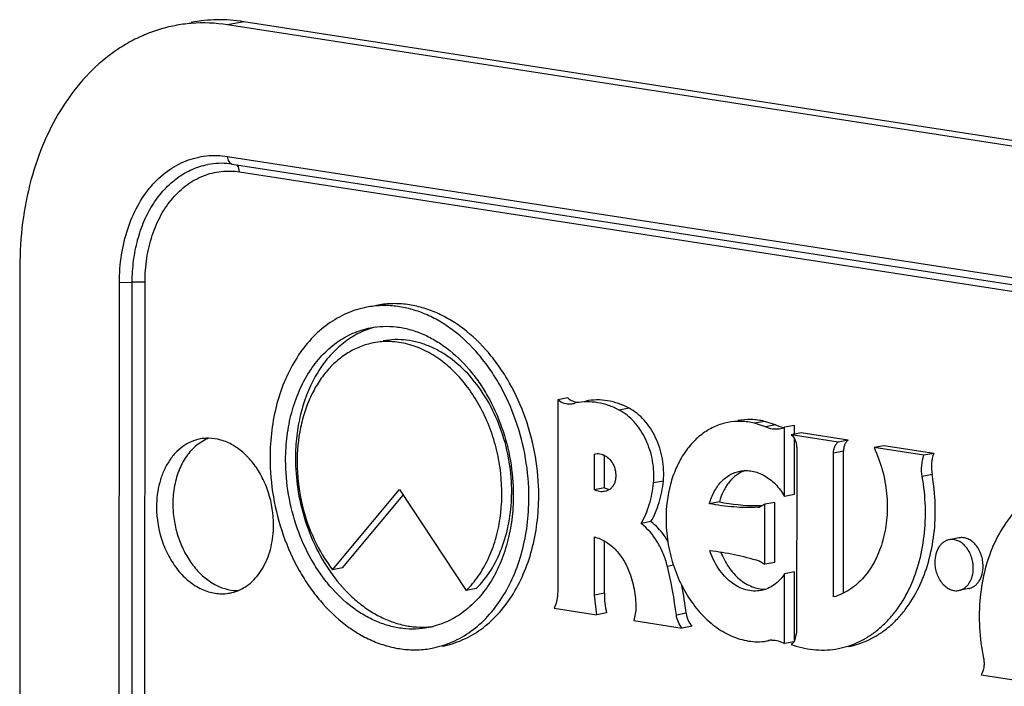
# Model space of a CAD drawing. Units: inches. Extents: x 0 to 17, y 0 to 11.
# Drawn here: x 6.3 to 6.5, y 8 to 8.1 of the extents above; entities that cross this region are included whole.
import ezdxf

# ---------------------------------------------------------------- set-up
doc = ezdxf.new("R2010")
doc.units = ezdxf.units.IN
doc.header["$LTSCALE"] = 0.935
doc.header["$MEASUREMENT"] = 0
doc.layers.get('0').update_dxf_attribs({"linetype": 'CONTINUOUS'})
doc.layers.add('02___PRT_ALL_AXES', color=7, linetype='CONTINUOUS')

msp = doc.modelspace()

# ---------------------------------------------------------------- linework, layer by layer
at = {"color": 9, "linetype": 'Continuous'}
for p, q in [((6.3601807363, 8.1146574661), (6.357931037899999, 8.1142240237)), ((6.357924966000001, 8.0960655777), (6.562919820199999, 8.064364554800001)), ((6.3594186353, 8.0946404913), (6.3591957217, 8.0948953788)), ((6.3595905859, 8.0939241553), (6.3594186353, 8.0946404913)), ((6.3595905859, 8.0939241553), (6.5645854401, 8.0622231324)), ((6.342989076499999, 8.0171089102), (6.343009662, 8.078671180299999)), ((6.343009662, 8.078671180299999), (6.3447746784, 8.0786876189)), ((6.344754093, 8.0171253489), (6.3447746784, 8.0786876189)), ((6.3465396949, 8.0787040576), (6.3447746784, 8.0786876189)), ((6.346519109400001, 8.0171417875), (6.3465396949, 8.0787040576)), ((6.413325313300001, 8.0613103105), (6.4119688285, 8.0610489608)), ((6.4335097772, 8.0589907636), (6.4321532924, 8.0587294139)), ((6.4428994665, 8.055378710800001), (6.4415429817, 8.0551173611)), ((6.455134858099999, 8.052140048), (6.4537783733, 8.051878698300001)), ((6.4194511411, 8.0396323309), (6.4186153104, 8.039471294)), ((6.4099127486, 8.035765831900001), (6.4085562637, 8.0355044822)), ((6.4212071975, 8.0330049609), (6.4198507126, 8.0327436112)), ((6.432638304, 8.0292463377), (6.432543829199999, 8.029228135599999))]:
    msp.add_line(p, q, dxfattribs=at)
at = {"color": 7, "linetype": 'Continuous'}
for p, q in [((6.565175590599999, 8.082956443099999), (6.3601807363, 8.1146574661)), ((6.5629258921, 8.0825230007), (6.357931037899999, 8.1142240237)), ((6.3585671546, 8.0949907956), (6.5635620088, 8.0632897727)), ((6.3292675231, 8.0807963061), (6.3292469376, 8.019234036)), ((6.4034985642, 8.062459259099999), (6.403489812899999, 8.0362879735)), ((6.404855049, 8.0627206088), (6.4034985642, 8.062459259099999)), ((6.406019868, 8.0620389229), (6.4058245096, 8.061999136799999)), ((6.431995120700001, 8.0594930804), (6.4306386359, 8.0592317307)), ((6.4321532924, 8.0587294139), (6.4306386359, 8.0592317307)), ((6.4335097772, 8.0589907636), (6.431995120700001, 8.0594930804)), ((6.4335097772, 8.0589907636), (6.4341036326, 8.0587630677)), ((6.4341036326, 8.0587630677), (6.4347007847, 8.0586590267)), ((6.4347844618, 8.049139542799999), (6.4347876524, 8.058681222)), ((6.4361441372, 8.0589425717), (6.4347876524, 8.058681222)), ((6.4361437303, 8.0577257753), (6.4361441372, 8.0589425717)), ((6.437059987400001, 8.0579023077), (6.4357035026, 8.057640958)), ((6.4421759147, 8.0566400446), (6.4357035026, 8.057640958)), ((6.4435323995, 8.056901394299999), (6.437059987400001, 8.0579023077)), ((6.436140946599999, 8.0494008925), (6.4361435191, 8.057094105900001)), ((6.4435323995, 8.056901394299999), (6.4421759147, 8.0566400446)), ((6.4484872975, 8.056135154), (6.4471308127, 8.055873804299999)), ((6.4553649687, 8.055071570099999), (6.4484872975, 8.056135154)), ((6.4085611277, 8.0500504914), (6.408562773200001, 8.0549716223)), ((6.408562773200001, 8.0549716223), (6.4087143397, 8.0550080665)), ((6.4099176125, 8.050311841100001), (6.4099191117, 8.0547951713)), ((6.4364506277, 8.0559048581), (6.436442059400001, 8.0302808707)), ((6.441536338, 8.0352488281), (6.4415429817, 8.0551173611)), ((6.442892913300001, 8.0357808064), (6.4428994665, 8.055378710800001)), ((6.4540084838, 8.0548102204), (6.4471308127, 8.055873804299999)), ((6.4553649687, 8.055071570099999), (6.4540084838, 8.0548102204)), ((6.418065092000001, 8.0512504636), (6.4167086072, 8.0509891139)), ((6.4099176125, 8.050311841100001), (6.4085611277, 8.0500504914)), ((6.4099176125, 8.050311841100001), (6.4105985801, 8.0500682624)), ((6.436140946599999, 8.0494008925), (6.4347844618, 8.049139542799999)), ((6.425778779400001, 8.0483896299), (6.4244222945, 8.0481282802)), ((6.4320620332, 8.048045176699999), (6.4313047254, 8.0476639724)), ((6.4320592668, 8.0397718663), (6.4320620332, 8.048045176699999)), ((6.433418518099999, 8.0483065264), (6.4320620332, 8.048045176699999)), ((6.433415751599999, 8.040033216), (6.433418518099999, 8.0483065264)), ((6.4163454316, 8.0456509192), (6.414988946799999, 8.045389569500001)), ((6.4085562637, 8.0355044822), (6.4085589474, 8.0435301635)), ((6.4099127486, 8.035765831900001), (6.4099151628, 8.0429858126)), ((6.4312623201, 8.040238437200001), (6.4320592668, 8.0397718663)), ((6.433415751599999, 8.040033216), (6.4320592668, 8.0397718663)), ((6.434777667300001, 8.0288201126), (6.4347808859, 8.0384456601)), ((6.436137370700001, 8.0387070098), (6.4347808859, 8.0384456601)), ((6.436134169600001, 8.0291336673), (6.436137370700001, 8.0387070098)), ((6.408860059199999, 8.0327804019), (6.4085562637, 8.0355044822)), ((6.4030125753, 8.0336846745), (6.408860059199999, 8.0327804019)), ((6.410216544, 8.033041751599999), (6.408860059199999, 8.0327804019)), ((6.4142611216, 8.033381608600001), (6.413987520499999, 8.031987475900001)), ((6.413987520499999, 8.031987475900001), (6.4206655984, 8.0309547577)), ((6.422022083200001, 8.0312161074), (6.4206655984, 8.0309547577)), ((6.436442059400001, 8.0302808707), (6.436098229, 8.0290738996)), ((6.432543829199999, 8.029228135599999), (6.432638015299999, 8.0292478358)), ((6.4360977844, 8.0290744554), (6.434777667300001, 8.0288201126)), ((6.4358421622, 8.0287915499), (6.4356938202, 8.028685024)), ((6.436098229, 8.0290738996), (6.4358421622, 8.0287915499)), ((6.4618939875, 8.0245110779), (6.4687898846, 8.023444675599999))]:
    msp.add_line(p, q, dxfattribs=at)
for centre, radius, start, end in [((6.3545701152, 8.0937428707), 0.0207382116, 94.60929203669998, 100.9046953443), ((6.3546090876, 8.0929319165), 0.0215496911, 81.1323215087, 94.5393066099), ((6.356986572999999, 8.0847731634), 0.0103391609, 81.20652472709999, 83.3121538651), ((6.404675907100001, 8.067275774), 0.005400265200000001, 273.7821751806001, 279.4503497327), ((6.404679654500001, 8.0672495634), 0.005373795, 279.4569525507, 282.3007882776), ((6.4062721311, 8.063917760399999), 0.0017729708, 268.0780749869, 273.7669462662), ((6.4335356383, 8.0612161087), 0.002827223, 280.9974069528, 296.2853753548001), ((6.431083994500001, 8.0747968818), 0.0269348893, 258.6404969693999, 269.7827767845), ((6.4310507213, 8.073828475), 0.0259663802, 269.8480935633, 271.4782971379), ((6.431019154299999, 8.0491474532), 0.0015107171, 273.1203642676, 280.8961885593), ((6.3612012064, 8.025451090399999), 0.0591011459, 7.087819587999999, 13.7227497618), ((6.4223105551, 8.0357694826), 0.0123978071, 180.0168715047, 192.7100440956), ((6.362613968400001, 8.0257206964), 0.05904428, 7.0866073618, 10.8523761718), ((6.4311328837, 8.0353950322), 0.006326445799999999, 268.902103318, 280.8654634333), ((6.4311421641, 8.03532363), 0.0062545757, 280.9052710995, 282.9500985408), ((6.433147814600001, 8.0265986634), 0.0026979602, 97.62085486370002, 100.8926827004), ((6.43315145, 8.026569367), 0.00272748, 92.3917424026, 97.614932401), ((6.4403426227, 8.0417629343), 0.0138795931, 250.4312349031, 251.7050626668)]:
    msp.add_arc(centre, radius, start, end, dxfattribs=at)
for points, knots in [([(6.3601807363, 8.1146574661), (6.358968530599999, 8.1148449252), (6.3565242435, 8.1150190871), (6.3540855362, 8.1147691591), (6.3528966435, 8.1145400592)], [0, 0, 0, 0, 0.5032513192, 1, 1, 1, 1]), ([(6.3506469451, 8.114106616900001), (6.3498881662, 8.1139604), (6.348381403899999, 8.1135815169), (6.3461894629, 8.1127618594), (6.3440772863, 8.1116956319), (6.341360904199999, 8.1099402985), (6.338230505499999, 8.1071397412), (6.3350614547, 8.1029962806), (6.3325143199, 8.0981493789), (6.3306508224, 8.0927297104), (6.329517155800001, 8.0868814911), (6.3292682076, 8.0828433805), (6.3292675231, 8.0807963061)], [0, 0, 0, 0, 0.0541749199, 0.1086559783, 0.1637483244, 0.219716627, 0.3350344605, 0.4561164454, 0.583566671, 0.7172487329999999, 0.8564843064, 1, 1, 1, 1]), ([(6.3581906723, 8.0950419701), (6.3576909573, 8.0951005401), (6.35668855, 8.0951436714), (6.355691256699999, 8.0950313926), (6.355204334700001, 8.0949375789)], [0, 0, 0, 0, 0.5036328934000001, 1, 1, 1, 1]), ([(6.4050321274, 8.0618872703), (6.404901000700001, 8.0618785947), (6.4046314715, 8.0618913482), (6.404089532, 8.0620356657), (6.4037182948, 8.0622692285), (6.4034985642, 8.062459259099999)], [0, 0, 0, 0, 0.2356310019, 0.4791095828, 1, 1, 1, 1]), ([(6.404855049, 8.0627206088), (6.4050514475, 8.0625507566), (6.4053782364, 8.0623377411), (6.4058549992, 8.062181452999999), (6.4060947089, 8.0621497147), (6.4062126699, 8.062145787)], [0, 0, 0, 0, 0.5196575731, 0.7637917793000001, 1, 1, 1, 1]), ([(6.4119688285, 8.0610489608), (6.411496043500001, 8.0612983211), (6.410529322, 8.0617213997), (6.4090191882, 8.0621103941), (6.4075038907, 8.0622321711), (6.4065056303, 8.0621327697), (6.4060198099, 8.0620392247)], [0, 0, 0, 0, 0.2610996269, 0.5130910038000001, 0.7583273718000001, 1, 1, 1, 1]), ([(6.413325313300001, 8.0613103105), (6.4128525283, 8.061559670800001), (6.411885806799999, 8.0619827494), (6.410375673, 8.0623717438), (6.4088603755, 8.0624935208), (6.407862115099999, 8.0623941194), (6.407376294700001, 8.0623005743)], [0, 0, 0, 0, 0.2610996269, 0.5130910038000001, 0.7583273718000001, 1, 1, 1, 1]), ([(6.4167086072, 8.0509891139), (6.416797008300001, 8.0520051399), (6.4166915163, 8.0540718766), (6.4159219587, 8.056522250499999), (6.414950312699999, 8.058272028), (6.414081433200001, 8.0594115724), (6.4130917423, 8.0603554674), (6.4123494987, 8.060848184400001), (6.4119688285, 8.0610489608)], [0, 0, 0, 0, 0.261480469, 0.5236983831, 0.6508443317, 0.7731548684, 0.8896577295999999, 1, 1, 1, 1]), ([(6.418065092000001, 8.0512504636), (6.418109015800001, 8.0517552954), (6.418126494400001, 8.0527811847), (6.417895781, 8.0548167095), (6.4172782977, 8.0567837581), (6.4163063399, 8.0585336862), (6.415181137699999, 8.0600114798), (6.414104948899999, 8.060899108300001), (6.413325313300001, 8.0613103105)], [0, 0, 0, 0, 0.1299626587, 0.2621536036, 0.5244244393999999, 0.6516074715, 0.7739408767, 1, 1, 1, 1]), ([(6.4269688648, 8.0593356772), (6.426361785399999, 8.0592186811), (6.4251568112, 8.0588419031), (6.4234932532, 8.0578808863), (6.4220087521, 8.056552548500001), (6.420742515800001, 8.0548972085), (6.4197248462, 8.0529605292), (6.4187153852, 8.050024948999999), (6.4184285152, 8.0476362123), (6.4184279776, 8.0460285362)], [0, 0, 0, 0, 0.1085991558, 0.2196035302, 0.3350268142, 0.4562211217, 0.5837846879, 0.7176026428, 1, 1, 1, 1]), ([(6.4306386359, 8.0592317307), (6.430034168400001, 8.0593783546), (6.4288049949, 8.059549433099999), (6.42756673, 8.0594508975), (6.4269688648, 8.0593356772)], [0, 0, 0, 0, 0.505333578, 1, 1, 1, 1]), ([(6.431995120700001, 8.0594930804), (6.431390921799999, 8.0596396391), (6.4301617486, 8.0598103052), (6.4289234668, 8.059712319299999), (6.428325345599999, 8.0595970499)], [0, 0, 0, 0, 0.5051154261999999, 1, 1, 1, 1]), ([(6.4340749723, 8.0584408053), (6.4339182215, 8.058410544400001), (6.4335965718, 8.0583771511), (6.432938094, 8.058421684199999), (6.4324549536, 8.058580825), (6.4321532924, 8.0587294139)], [0, 0, 0, 0, 0.2427478246, 0.4886839393, 1, 1, 1, 1]), ([(6.4357035026, 8.057640958), (6.4359419861, 8.0574416505), (6.4362241925, 8.0570275617), (6.4364153675, 8.0564090645), (6.4364506838, 8.0560725585), (6.4364506277, 8.0559048581)], [0, 0, 0, 0, 0.481093418, 0.7404149493000001, 1, 1, 1, 1]), ([(6.4415429817, 8.0551173611), (6.4415430334, 8.0552721018), (6.4415699087, 8.0555748353), (6.4416923812, 8.055999956299999), (6.441891603099999, 8.0563649272), (6.4420755734, 8.0565612116), (6.4421759147, 8.0566400446)], [0, 0, 0, 0, 0.2729165478, 0.5325171704, 0.7749427829000001, 1, 1, 1, 1]), ([(6.4435323995, 8.056901394299999), (6.443432058200001, 8.0568225613), (6.4432480879, 8.056626276900001), (6.4430488661, 8.056261306), (6.442926393500001, 8.055836185), (6.442899518300001, 8.0555334515), (6.4428994665, 8.055378710800001)], [0, 0, 0, 0, 0.2250572171, 0.4674828296, 0.7270834522, 1, 1, 1, 1]), ([(6.4087140438, 8.0550096025), (6.4088417486, 8.0550342072), (6.409111181599999, 8.055048636799999), (6.4095178941, 8.0549748359), (6.4099215477, 8.0548136681), (6.4104473063, 8.0544841974), (6.4108983562, 8.0540018574), (6.4112238561, 8.0534093059), (6.4113948782, 8.0528989721), (6.411484247200001, 8.0523572434), (6.4114945886, 8.0518111812), (6.4114246223, 8.0512899236), (6.4112732929, 8.050819622799999), (6.4110313197, 8.0504281455), (6.4107177492, 8.0501292262), (6.4103542598, 8.0499215919), (6.410089929700001, 8.0498414927), (6.4099560687, 8.0498157021)], [0, 0, 0, 0, 0.0518434618, 0.1062179622, 0.1636158014, 0.2240199224, 0.3525591304, 0.4210277573, 0.4924841829, 0.5659681901, 0.6391102546, 0.7094107179000001, 0.7747640398000001, 0.8345752504999999, 0.8908902556, 0.9456573860999999, 1, 1, 1, 1]), ([(6.4471308127, 8.055873804299999), (6.4475948489, 8.054880149299999), (6.4483507822, 8.0527951286), (6.4489439147, 8.0495358023), (6.448983322899999, 8.0462642322), (6.4484642426, 8.043145713), (6.4474102087, 8.0403375075), (6.4460968162, 8.0383383066), (6.4448321237, 8.0370530015), (6.443809034299999, 8.0362659482), (6.442709504, 8.0356517801), (6.4419306636, 8.0353614739), (6.441536338, 8.0352488281)], [0, 0, 0, 0, 0.1375316596, 0.2765175821, 0.4136390942, 0.5458179486, 0.670723567, 0.7872554815999999, 0.8426122785, 0.8962525204, 0.9485699242, 1, 1, 1, 1]), ([(6.4537783733, 8.051878698300001), (6.4536903715, 8.0523786488), (6.4536362038, 8.0533770049), (6.4538392201, 8.0543598795), (6.4540084838, 8.0548102204)], [0, 0, 0, 0, 0.5134193739, 1, 1, 1, 1]), ([(6.4553649687, 8.055071570099999), (6.4551957049, 8.0546212292), (6.4549926886, 8.0536383546), (6.4550468564, 8.0526399985), (6.455134858099999, 8.052140048)], [0, 0, 0, 0, 0.4865806261, 1, 1, 1, 1]), ([(6.4244222945, 8.0481282802), (6.424580101, 8.0487024213), (6.424997181499999, 8.0497833255), (6.4258127671, 8.050954677), (6.4265977426, 8.0516845392), (6.4272312116, 8.0521167319), (6.4279097671, 8.0524357955), (6.4283868646, 8.0525698773), (6.4286273473, 8.052616217999999)], [0, 0, 0, 0, 0.2760871566, 0.5323300513, 0.6537761965, 0.7714638093999999, 0.8864429686, 1, 1, 1, 1]), ([(6.429319253099999, 8.0526947139), (6.429113736900001, 8.0526206395), (6.4287091473, 8.0524402363), (6.427941574, 8.0519576492), (6.4270806085, 8.0511287874), (6.426279436900001, 8.0498638757), (6.425918687, 8.0488986505), (6.425778779400001, 8.0483896299)], [0, 0, 0, 0, 0.1133655747, 0.2289169726, 0.4692343725, 0.7260551979000001, 1, 1, 1, 1]), ([(6.4286273473, 8.052616217999999), (6.4289015242, 8.052669051599999), (6.4294659379, 8.0527227014), (6.430321957799999, 8.0526425431), (6.4311734845, 8.0524046945), (6.4320033271, 8.052014917000001), (6.4327959409, 8.0514815461), (6.4338010799, 8.0505779794), (6.4344272795, 8.0497418588), (6.4347844618, 8.049139542799999)], [0, 0, 0, 0, 0.111366103, 0.2245317573, 0.3410792999, 0.4622112149, 0.5886703552, 0.7207043575, 1, 1, 1, 1]), ([(6.4422056309, 8.0281355561), (6.442708395199999, 8.028232421), (6.4437062502, 8.0284943225), (6.445147054900001, 8.0290825105), (6.4465211101, 8.0298615132), (6.4478148337, 8.030823365), (6.449016707899999, 8.0319583014), (6.4505025282, 8.0337130902), (6.452064068099999, 8.0362976878), (6.4533843152, 8.0398238819), (6.4541397728, 8.0436947986), (6.4543045346, 8.0477680426), (6.4540188345, 8.0505126033), (6.4537783733, 8.051878698300001)], [0, 0, 0, 0, 0.0528016118, 0.1060270216, 0.1600623742, 0.2152531975, 0.2718790724, 0.3301541415, 0.4519613254, 0.581049264, 0.7165703241, 0.8569542226000001, 1, 1, 1, 1]), ([(6.443562115800001, 8.028396905800001), (6.444064890499999, 8.028493772400001), (6.4450627611, 8.0287556859), (6.446503574199999, 8.0293438872), (6.4478776272, 8.0301228745), (6.449171339199999, 8.0310847127), (6.450373197, 8.0322196642), (6.4518590049, 8.0339744683), (6.4534205983, 8.0365590447), (6.4547407801, 8.0400852832), (6.4554962835, 8.0439561759), (6.455661005, 8.0480294169), (6.4553753201, 8.0507739486), (6.455134858099999, 8.052140048)], [0, 0, 0, 0, 0.0528027037, 0.1060288402, 0.1600637655, 0.2152533743, 0.2718789954, 0.3301553078, 0.4519621077000001, 0.581049974, 0.7165732553, 0.8569537653, 1, 1, 1, 1]), ([(6.414988946799999, 8.045389569500001), (6.4154597419, 8.046216552799999), (6.416225429, 8.048043762899999), (6.416604135399999, 8.0499832029), (6.4167086072, 8.0509891139)], [0, 0, 0, 0, 0.4847885272, 1, 1, 1, 1]), ([(6.4163454316, 8.0456509192), (6.4168162267, 8.0464779025), (6.4175819138, 8.0483051126), (6.4179606202, 8.0502445526), (6.418065092000001, 8.0512504636)], [0, 0, 0, 0, 0.4847885272, 1, 1, 1, 1]), ([(6.4735975988, 8.0511813058), (6.4730858913, 8.0510827191), (6.4720703519, 8.050814495800001), (6.4706057846, 8.05020885), (6.469211422000001, 8.0494048111), (6.4679016995, 8.0484109821), (6.466688774600001, 8.0472379517), (6.4651950797, 8.0454238934), (6.4636403116, 8.042754642), (6.4623554628, 8.039122750399999), (6.4616624695, 8.0351488628), (6.4615861472, 8.030985695), (6.4619463644, 8.028192498400001), (6.4622279178, 8.0268069624)], [0, 0, 0, 0, 0.0526277468, 0.1056973267, 0.159610155, 0.214723395, 0.2713225972, 0.3296230816, 0.4516108872, 0.5809835475999999, 0.7167595684, 0.8572147831, 1, 1, 1, 1]), ([(6.4099560687, 8.0498157021), (6.409720780800001, 8.049770369800001), (6.409230539, 8.0497654307), (6.4087677948, 8.049929520700001), (6.4085611277, 8.0500504914)], [0, 0, 0, 0, 0.5001530549000001, 1, 1, 1, 1]), ([(6.4311013883, 8.0476389759), (6.429993049099999, 8.0475785823), (6.427749492999999, 8.0476019313), (6.425527290900001, 8.04790781), (6.4244222945, 8.0481282802)], [0, 0, 0, 0, 0.496246228, 1, 1, 1, 1]), ([(6.4186153104, 8.039471294), (6.418468250399999, 8.040073533200001), (6.4180879874, 8.0412448637), (6.417032148200001, 8.0433474237), (6.4158804739, 8.0447044608), (6.414988946799999, 8.045389569500001)], [0, 0, 0, 0, 0.2638651094, 0.5214325067, 1, 1, 1, 1]), ([(6.4186637285, 8.0429752602), (6.418506421799999, 8.0432412171), (6.4178614388, 8.044233890700001), (6.4170392229, 8.0451177638), (6.4163454316, 8.0456509192)], [0, 0, 0, 0, 0.2609801793, 1, 1, 1, 1]), ([(6.4184279776, 8.0460285362), (6.418427622999999, 8.0449679797), (6.4185963, 8.0428386208), (6.4193278355, 8.0397369764), (6.4205093999, 8.0368265528), (6.422092424, 8.0342312612), (6.4240133626, 8.0320607844), (6.4261947506, 8.0304096192), (6.4281892173, 8.0295184614), (6.4298065062, 8.0291495221), (6.4306127986, 8.0290772502), (6.4310116643, 8.0290697479)], [0, 0, 0, 0, 0.1375332793, 0.2756920429, 0.4117414221, 0.5431751602, 0.6680692222, 0.7854120315, 0.8954214223, 0.9482658333, 1, 1, 1, 1]), ([(6.4085589474, 8.0435301635), (6.409079451799999, 8.0434060899), (6.410123917000001, 8.0429615706), (6.4114857696, 8.0418521429), (6.4126231481, 8.0403595297), (6.4131771264, 8.0391921304), (6.4134019784, 8.0385735212)], [0, 0, 0, 0, 0.2232502415, 0.4650134124, 0.7253820233, 1, 1, 1, 1]), ([(6.4244668356, 8.0416657949), (6.4256086984, 8.041538554199999), (6.4279002637, 8.0411685867), (6.430146232899999, 8.0405836249), (6.4312623201, 8.040238437200001)], [0, 0, 0, 0, 0.495831471, 1, 1, 1, 1]), ([(6.4315472026, 8.0361473513), (6.4312036151, 8.0360811364), (6.43048894, 8.0360308558), (6.4294117465, 8.0362091535), (6.4283570951, 8.0366316072), (6.4273573768, 8.0372821671), (6.4264407304, 8.0381395988), (6.425347331799999, 8.039544343), (6.424755022999999, 8.0407914522), (6.4244668356, 8.0416657949)], [0, 0, 0, 0, 0.1075716318, 0.2178260699, 0.3329527531, 0.4543341705, 0.5824556862, 0.7169790001999999, 1, 1, 1, 1]), ([(6.4259903411, 8.041457383500001), (6.4262718893, 8.0407202486), (6.4269737909, 8.0393488052), (6.428225340599999, 8.0379255892), (6.429373093400001, 8.0370966075), (6.4302633895, 8.0366521975), (6.431180723400001, 8.0363833592), (6.431804356900001, 8.0363259798), (6.4321100617, 8.036329235)], [0, 0, 0, 0, 0.2797058946, 0.5406559804, 0.6629838106, 0.7797241125, 0.8916295045, 1, 1, 1, 1]), ([(6.4134019784, 8.0385735212), (6.413703495599999, 8.0377439917), (6.414150876, 8.036028632), (6.4142806154, 8.0342603939), (6.4142611216, 8.033381608600001)], [0, 0, 0, 0, 0.5010292418, 1, 1, 1, 1]), ([(6.4347808859, 8.0384456601), (6.4345830695, 8.0381451133), (6.4341474752, 8.0375880871), (6.433366881, 8.0369015323), (6.4324948911, 8.0364042513), (6.4318647211, 8.0362085423), (6.4315472026, 8.0361473513)], [0, 0, 0, 0, 0.2652397486, 0.5181447084, 0.7616259058, 1, 1, 1, 1]), ([(6.403489812899999, 8.0362879735), (6.4034897362, 8.036058632), (6.403451284500001, 8.035174383200001), (6.4032563187, 8.0342934745), (6.4030125753, 8.0336846745)], [0, 0, 0, 0, 0.2591071867, 1, 1, 1, 1]), ([(6.4212071975, 8.0330049609), (6.421249303400001, 8.0326662043), (6.4214287215, 8.0320163937), (6.4217981627, 8.0314477092), (6.422022083200001, 8.0312161074)], [0, 0, 0, 0, 0.5144795168999999, 1, 1, 1, 1]), ([(6.4206655984, 8.0309547577), (6.4204416779, 8.031186359500001), (6.420072236699999, 8.031755044), (6.4198928186, 8.032404854600001), (6.4198507126, 8.0327436112)], [0, 0, 0, 0, 0.4855204831, 1, 1, 1, 1]), ([(6.4330376278, 8.029294471), (6.433332446100001, 8.0293068099), (6.433946833099999, 8.0292317685), (6.4345097186, 8.0289811266), (6.434777667300001, 8.0288201126)], [0, 0, 0, 0, 0.4855773159, 1, 1, 1, 1]), ([(6.435985699600001, 8.02858491), (6.4369957968, 8.028250975599999), (6.4385674672, 8.0279266152), (6.44066978, 8.0279100218), (6.441699940499999, 8.0280381274), (6.4422056309, 8.0281355561)], [0, 0, 0, 0, 0.5070484196, 0.7545505568, 1, 1, 1, 1]), ([(6.4622279178, 8.0268069624), (6.462269383400001, 8.0266029088), (6.4623176833, 8.026191003300001), (6.4622777449, 8.0254026029), (6.462092169, 8.0248307807), (6.4618939875, 8.0245110779)], [0, 0, 0, 0, 0.2641845302, 0.5227643526, 1, 1, 1, 1])]:
    msp.add_open_spline(points, degree=3, knots=knots, dxfattribs=at)
at = {"color": 9, "linetype": 'Continuous'}
for points, knots in [([(6.343009662, 8.078671180299999), (6.3430100867, 8.0799411092), (6.343193024700001, 8.082437047), (6.3440296463, 8.086006643), (6.3453969035, 8.0892194068), (6.3472501446, 8.0919529124), (6.349528210700001, 8.0940987577), (6.3521513351, 8.095561740499999), (6.3550109604, 8.0962688126), (6.3569665253, 8.0962137939), (6.357924966000001, 8.0960655777)], [0, 0, 0, 0, 0.1462688922, 0.2869504362, 0.4204748434, 0.5461997488, 0.6646607673, 0.7776987811, 0.8882957709999999, 1, 1, 1, 1]), ([(6.357924966000001, 8.0960655777), (6.3579249216, 8.0959328075), (6.357952435900001, 8.0956787819), (6.358079835, 8.0953407499), (6.3582586261, 8.095125768099999), (6.3584305005, 8.0950242643), (6.358521666100001, 8.0949979752), (6.358567179800001, 8.0949909587)], [0, 0, 0, 0, 0.2946721567, 0.560915914, 0.7921093596, 0.8977929259, 1, 1, 1, 1]), ([(6.3447746784, 8.0786876189), (6.3447750123, 8.0796860935), (6.3448966355, 8.0816560662), (6.3454494073, 8.0845090718), (6.3463586412, 8.087153133), (6.3476010391, 8.0895175249), (6.349147434, 8.0915390855), (6.3509603512, 8.093160952), (6.352991618300001, 8.0943346821), (6.3544630225, 8.094794797), (6.355204327899999, 8.0949376142)], [0, 0, 0, 0, 0.1435391763, 0.2828513351, 0.4165676474, 0.5440600493, 0.6651817467, 0.7805369820999999, 0.8914713659000001, 1, 1, 1, 1]), ([(6.3465396949, 8.0787040576), (6.3465400664, 8.0798151388), (6.346700256, 8.0819991074), (6.3474320633, 8.0851225411), (6.348628721900001, 8.0879336597), (6.350250101599999, 8.090325549500001), (6.3522435308, 8.0922029675), (6.3545386562, 8.0934834157), (6.3570408983, 8.094101833), (6.3587520304, 8.0940538321), (6.3595905859, 8.0939241553)], [0, 0, 0, 0, 0.1462555399, 0.2869577634, 0.4204720763000001, 0.5461995159, 0.6646615285999999, 0.7776935176, 0.8883059172, 1, 1, 1, 1])]:
    msp.add_open_spline(points, degree=3, knots=knots, dxfattribs=at)
at = {"layer": '02___PRT_ALL_AXES', "color": 7, "linetype": 'Continuous'}
for p, q in [((6.3549958213, 8.0570309133), (6.3538694058, 8.0563462103)), ((6.3724189566, 8.0390003146), (6.3816451256, 8.0500722111)), ((6.3737754414, 8.0392616643), (6.3821492553, 8.049310689)), ((6.3816451256, 8.0500722111), (6.3908629363, 8.0361480819)), ((6.458843980599999, 8.043414181000001), (6.457487495800001, 8.0431528313)), ((6.3737754414, 8.0392616643), (6.3724189566, 8.0390003146)), ((6.3922194212, 8.0364094316), (6.3908629363, 8.0361480819)), ((6.460192571399999, 8.036414582699999), (6.4588360865, 8.036153233))]:
    msp.add_line(p, q, dxfattribs=at)
for centre, radius, start, end in [((6.3811936325, 8.0614062173), 0.011470079, 104.5175784519, 110.0116990183), ((6.3552659477, 8.051268238099999), 0.0058960942, 89.5423946832, 100.8788580073), ((6.3575769116, 8.051565177), 0.0060445266, 112.0188420413, 115.2781353505), ((6.3725906572, 8.0498019329), 0.0245393119, 358.8169339169, 359.5124550042), ((6.357139565900001, 8.041557492599999), 0.0058674199, 280.90632777, 292.0450133964), ((6.359389489600001, 8.0422235762), 0.006100061400000001, 264.2085896657, 269.5306935206), ((6.384828475599999, 8.0425402345), 0.0114574402, 272.5506909907, 277.509552504)]:
    msp.add_arc(centre, radius, start, end, dxfattribs=at)
for points, knots in [([(6.3771132235, 8.0752414754), (6.3761660159, 8.0750588688), (6.3742858576, 8.0744711163), (6.371690325399999, 8.0729714349), (6.369374045, 8.0708989675), (6.3673981459, 8.0683160329), (6.3658107383, 8.0652949666), (6.3646490056, 8.0619165906), (6.3639427205, 8.0582712444), (6.3637873231, 8.0557541693), (6.3637868965, 8.054478397899999)], [0, 0, 0, 0, 0.1085331958, 0.2194716272, 0.3348234598, 0.4559448087, 0.5834361924, 0.7171513232, 0.8564622072, 1, 1, 1, 1]), ([(6.399504454500001, 8.048954927), (6.399505060399999, 8.0507670639), (6.3991902748, 8.0544038041), (6.397832431699999, 8.0596641914), (6.3959957173, 8.063758886699999), (6.394143873099999, 8.0667195009), (6.392127318099999, 8.0693497724), (6.3897977749, 8.0715991589), (6.3872184413, 8.0733328399), (6.3852409922, 8.074331538300001), (6.3832138987, 8.075034719), (6.381163550499999, 8.0754333675), (6.3791177512, 8.075519808500001), (6.3777715567, 8.0753683915), (6.3771132235, 8.0752414754)], [0, 0, 0, 0, 0.1397177888, 0.2798518638, 0.4171025809, 0.4837826429, 0.5487182127, 0.6723876612, 0.7311374281999999, 0.7878428422, 0.8427047188, 0.8960483429, 0.9483071425, 1, 1, 1, 1]), ([(6.400860939299999, 8.0492162766), (6.4008615452, 8.051028413600001), (6.4005467596, 8.0546651536), (6.3991889165, 8.059925541), (6.3973522022, 8.0640202362), (6.3955003581, 8.0669808504), (6.393483803, 8.069611121900001), (6.3911542599, 8.0718605085), (6.3885749263, 8.0735941895), (6.3865974771, 8.074592888), (6.3845703836, 8.0752960686), (6.3825200354, 8.075694717200001), (6.380474236, 8.0757811582), (6.3791280416, 8.0756297412), (6.378469708300001, 8.0755028251)], [0, 0, 0, 0, 0.1397177871, 0.2798518573, 0.4171025769, 0.4837826372, 0.5487182057, 0.6723876578, 0.7311374247, 0.7878428381999999, 0.8427047158, 0.8960483414, 0.9483071422, 1, 1, 1, 1]), ([(6.3659393425, 8.0541455372), (6.3659397176, 8.055267539199999), (6.3660763719, 8.0574812479), (6.3666975662, 8.0606872383), (6.367719246799999, 8.0636584337), (6.3691153335, 8.066315384500001), (6.370853113300001, 8.0685869746), (6.3728901782, 8.0704097063), (6.3751729049, 8.0717285979), (6.3768264464, 8.0722455138), (6.377659502799999, 8.0724061212)], [0, 0, 0, 0, 0.1435370349, 0.2828492584, 0.4165650588000001, 0.5440534476, 0.665176894, 0.7805289001000001, 0.8914650606, 1, 1, 1, 1]), ([(6.377659502799999, 8.0724061212), (6.3782384927, 8.072517746399999), (6.3794224357, 8.0726509204), (6.3812216561, 8.0725748869), (6.383024872899999, 8.0722242953), (6.3848076554, 8.071605870099999), (6.386546778400001, 8.0707275142), (6.3888152335, 8.0692028012), (6.390864017999999, 8.0672245404), (6.3926374956, 8.0649112607), (6.3942661698, 8.0623074947), (6.3958815084, 8.058706304500001), (6.397075695, 8.0540799449), (6.3973525414, 8.0508815101), (6.3973520085, 8.049287787699999)], [0, 0, 0, 0, 0.0516932001, 0.1039516314, 0.1572947136, 0.2121564686, 0.2688628649, 0.3276134271, 0.4512804153, 0.5162171295, 0.5828986217000001, 0.7201467197, 0.8602826495999999, 1, 1, 1, 1]), ([(6.3772684338, 8.0721837647), (6.3765330558, 8.0719160878), (6.3750916904, 8.0712174999), (6.373138549, 8.0697493951), (6.371411942000001, 8.0678851633), (6.369420358099999, 8.0648702657), (6.3680852838, 8.0612984264), (6.3674104742, 8.0574529903), (6.3672961694, 8.0554301126), (6.3672958273, 8.0544068869)], [0, 0, 0, 0, 0.108539922, 0.2204361959, 0.3370442656, 0.459172671, 0.7198210012, 0.8580837403, 1, 1, 1, 1]), ([(6.378060125499999, 8.0703267554), (6.3774406435, 8.0702074533), (6.3762116826, 8.069849657999999), (6.374479068999999, 8.0689766752), (6.3728827796, 8.067783997200001), (6.3714521936, 8.0662966829), (6.370212924800001, 8.0645429498), (6.369185398099999, 8.0625564562), (6.3683878618, 8.0603730412), (6.3676398192, 8.0572148067), (6.3673628879, 8.0530155359), (6.3680501609, 8.047960594400001), (6.3696997921, 8.0431709268), (6.3714225017, 8.0402894037), (6.3724189566, 8.0390003146)], [0, 0, 0, 0, 0.0511084667, 0.103000858, 0.1563730776, 0.2117604053, 0.2695032889, 0.3297394003, 0.3924245551, 0.4573392867, 0.5921787333, 0.7306066542, 0.8680036875, 1, 1, 1, 1]), ([(6.3908629363, 8.0361480819), (6.3914767662, 8.0367517973), (6.392614601799999, 8.0381221479), (6.3939643662, 8.0405003425), (6.394966773099999, 8.0431886775), (6.3958172253, 8.0471339341), (6.3958590003, 8.051319164199999), (6.3951397621, 8.0554542883), (6.394220879700001, 8.058477845599999), (6.3929521904, 8.0613135561), (6.3913679577, 8.063884396599999), (6.3895106762, 8.0661190402), (6.3874292719, 8.0679548752), (6.3851789527, 8.0693391701), (6.3828193541, 8.0702294078), (6.3804176163, 8.070594123200001), (6.3788266312, 8.070474371900001), (6.378060125499999, 8.0703267554)], [0, 0, 0, 0, 0.0569188964, 0.1169392208, 0.1800010386, 0.2458334589, 0.3830524959, 0.4531100866, 0.5228506245000001, 0.591388464, 0.6579379067, 0.721873287, 0.7827939849, 0.8406121019, 0.8955963968999999, 0.9483946590000001, 1, 1, 1, 1]), ([(6.3971290807, 8.0495931239), (6.3971413497, 8.0510339991), (6.396912072899999, 8.0539291414), (6.3958578807, 8.0581233146), (6.3941419155, 8.0620063785), (6.3918496781, 8.065379069299999), (6.3895058333, 8.0676623487), (6.3874563465, 8.0690521884), (6.385883927999999, 8.0698525387), (6.3842715988, 8.0704175817), (6.3826399888, 8.0707379141), (6.381011850299999, 8.0708095322), (6.3799404932, 8.0706890155), (6.379416608400001, 8.070588121)], [0, 0, 0, 0, 0.1395525333, 0.2796658755, 0.4169904233, 0.5485752897999999, 0.6723562586, 0.7311477448999999, 0.7878779365999999, 0.8427500141, 0.8960879172, 0.9483298412000001, 1, 1, 1, 1]), ([(6.3541531596, 8.0570583701), (6.353725094700001, 8.0569759189), (6.3528754575, 8.0567102119), (6.3517023916, 8.0560326864), (6.350655701, 8.0550959433), (6.349762864400001, 8.0539287303), (6.3490452427, 8.052563259500001), (6.348333421, 8.0504933352), (6.3481311476, 8.0488089814), (6.3481307685, 8.0476752824)], [0, 0, 0, 0, 0.1085972013, 0.2196022274, 0.3350257644, 0.456222563, 0.5837842757, 0.7175793514, 1, 1, 1, 1]), ([(6.3538694058, 8.0563462103), (6.353317587, 8.055928383200001), (6.3525694377, 8.0551538401), (6.351784964299999, 8.0539447979), (6.35110229, 8.0525528165), (6.3505281088, 8.050597162899999), (6.3503807486, 8.0489510116), (6.350380466900001, 8.0481087248)], [0, 0, 0, 0, 0.2246423416, 0.3436294603, 0.4671277804, 0.7266330076, 1, 1, 1, 1]), ([(6.3642720956, 8.0451791389), (6.364272599, 8.0466844141), (6.3639134319, 8.0489539757), (6.362787216799999, 8.0517103285), (6.3616583886, 8.0535496264), (6.3602897842, 8.0550833312), (6.3587354014, 8.0562453804), (6.3570589925, 8.0569802308), (6.355883518500001, 8.057159711799999), (6.3553130376, 8.0571641442)], [0, 0, 0, 0, 0.2754142851, 0.4116742807, 0.543268682, 0.6682432208, 0.7856064281, 0.895618224, 1, 1, 1, 1]), ([(6.3637868965, 8.054478397899999), (6.363786290499999, 8.0526662609), (6.3641010761, 8.0490295208), (6.365458919299999, 8.0437691334), (6.3672956337, 8.0396744382), (6.369147477799999, 8.036713824), (6.371164032899999, 8.0340835525), (6.373493576, 8.031834166), (6.3760729096, 8.030100485), (6.3780503588, 8.0291017865), (6.3800774523, 8.0283986059), (6.382127800399999, 8.0279999574), (6.3841735998, 8.0279135164), (6.385519794199999, 8.0280649333), (6.3861781275, 8.0281918495)], [0, 0, 0, 0, 0.1397177888, 0.2798518638, 0.4171025809, 0.4837826429, 0.5487182127, 0.6723876612, 0.7311374281999999, 0.7878428422, 0.8427047188, 0.8960483429, 0.9483071425, 1, 1, 1, 1]), ([(6.385631848099999, 8.0310272037), (6.385052858200001, 8.0309155785), (6.3838689153, 8.0307824045), (6.3820696949, 8.030858438), (6.380266478099999, 8.031209029600001), (6.378483695599999, 8.0318274547), (6.3767445725, 8.0327058106), (6.3744761175, 8.0342305237), (6.372427332899999, 8.036208784500001), (6.3706538553, 8.0385220642), (6.3690251812, 8.0411258301), (6.3674098426, 8.0447270204), (6.366215656000001, 8.0493533799), (6.3659388095, 8.052551814800001), (6.3659393425, 8.0541455372)], [0, 0, 0, 0, 0.0516932001, 0.1039516314, 0.1572947136, 0.2121564686, 0.2688628649, 0.3276134271, 0.4512804153, 0.5162171295, 0.5828986217000001, 0.7201467197, 0.8602826495999999, 1, 1, 1, 1]), ([(6.3672958273, 8.0544068869), (6.3672953603, 8.0530102097), (6.3675082596, 8.0502051905), (6.3684331542, 8.0461072935), (6.3699305821, 8.0422386854), (6.3713017402, 8.0398627406), (6.3720698838, 8.0387603267)], [0, 0, 0, 0, 0.2525547133, 0.5064798678, 0.7570362594, 1, 1, 1, 1]), ([(6.3973520085, 8.049287787699999), (6.3973516333, 8.0481657857), (6.397214979, 8.045952077), (6.3965937848, 8.0427460866), (6.395572104199999, 8.0397748912), (6.3941760174, 8.0371179404), (6.3924382377, 8.0348463503), (6.3904011728, 8.0330236186), (6.3881184461, 8.031704727000001), (6.3864649046, 8.0311878111), (6.385631848099999, 8.0310272037)], [0, 0, 0, 0, 0.1435370349, 0.2828492584, 0.4165650588000001, 0.5440534476, 0.665176894, 0.7805289001000001, 0.8914650606, 1, 1, 1, 1]), ([(6.387534612300001, 8.0284531992), (6.3884818198, 8.0286358058), (6.390361978200001, 8.0292235582), (6.3929575104, 8.0307232397), (6.3952737908, 8.0327957071), (6.39724969, 8.0353786418), (6.3988370975, 8.038399708), (6.399998830199999, 8.041778084), (6.4007051153, 8.0454234302), (6.4008605127, 8.0479405052), (6.400860939299999, 8.0492162766)], [0, 0, 0, 0, 0.1085331954, 0.2194716306, 0.3348234638, 0.4559448107, 0.5834361982999999, 0.7171513274, 0.8564622071, 1, 1, 1, 1]), ([(6.3922194212, 8.0364094316), (6.3929847613, 8.037162160700001), (6.3943742539, 8.0389217881), (6.3958910861, 8.0420251371), (6.396854072899999, 8.0455428179), (6.397098529299999, 8.0480265153), (6.397124738, 8.0492952715)], [0, 0, 0, 0, 0.2283095405, 0.471928394, 0.7300997498, 1, 1, 1, 1]), ([(6.350380466900001, 8.0481087248), (6.3503802257, 8.0473872686), (6.3504908802, 8.0459382064), (6.3509708876, 8.0438221352), (6.3517485425, 8.0418254389), (6.3527931059, 8.0400271051), (6.354065661900001, 8.0384977378), (6.3555192711, 8.037298573400001), (6.3570989563, 8.036480515800001), (6.3582222334, 8.0362105273), (6.3587739498, 8.0361546504)], [0, 0, 0, 0, 0.1365771077, 0.2739118659, 0.4093651594, 0.5406665997, 0.6659294561, 0.7840653623999999, 0.8950216209999999, 1, 1, 1, 1]), ([(6.3861781275, 8.0281918495), (6.387125335, 8.0283744561), (6.3890054934, 8.0289622085), (6.391601025599999, 8.03046189), (6.393917305900001, 8.0325343574), (6.3958932051, 8.035117292), (6.3974806127, 8.038138358200001), (6.3986423453, 8.0415167343), (6.3993486305, 8.045162080499999), (6.3995040279, 8.0476791555), (6.399504454500001, 8.048954927)], [0, 0, 0, 0, 0.1085331958, 0.2194716272, 0.3348234598, 0.4559448087, 0.5834361924, 0.7171513232, 0.8564622072, 1, 1, 1, 1]), ([(6.3481307685, 8.0476752824), (6.348130222000001, 8.0460407485), (6.3485530865, 8.0435765091), (6.349872123099999, 8.040638486), (6.3511829473, 8.038730682), (6.3527554319, 8.0372113492), (6.354251843099999, 8.0363199663), (6.3554926472, 8.035889320599999), (6.356419335499999, 8.0357094376), (6.3573438409, 8.0356700019), (6.3579521823, 8.0357387443), (6.3582497045, 8.0357960511)], [0, 0, 0, 0, 0.2792479704, 0.4166808798, 0.5483270268, 0.6721641116, 0.7875528023, 0.8424899522, 0.8959060729, 0.9482362439, 1, 1, 1, 1]), ([(6.3593418133, 8.0361190441), (6.3597080125, 8.0362670954), (6.360424012899999, 8.0366428536), (6.3613905989, 8.037409845), (6.362243776100001, 8.0383686989), (6.3632254803, 8.0399049058), (6.3638834329, 8.041709528), (6.364215553999999, 8.043647225900001), (6.3642719236, 8.0446647153), (6.3642720956, 8.0451791389)], [0, 0, 0, 0, 0.1086349208, 0.2207728696, 0.337640547, 0.459951074, 0.7205217159, 0.8585187849, 1, 1, 1, 1]), ([(6.457487520700001, 8.0431527418), (6.4573465951, 8.0431255143), (6.457066880499999, 8.043038087000001), (6.4566806379, 8.0428150947), (6.456336239500001, 8.0425066047), (6.4559347745, 8.0419823013), (6.4555912377, 8.0411582242), (6.45550506, 8.0404370369), (6.4555049353, 8.0400638963)], [0, 0, 0, 0, 0.1086995841, 0.2197894466, 0.3353034594, 0.4565459246, 0.7174128086, 1, 1, 1, 1]), ([(6.4608186471, 8.0392421679), (6.4608187371, 8.0395115173), (6.4607714495, 8.040052897899999), (6.4605077016, 8.0410783132), (6.460003590099999, 8.0420032533), (6.459296066499999, 8.0426867816), (6.4587151674, 8.0430333096), (6.4580996224, 8.0432038438), (6.457683859199999, 8.0431906752), (6.457487520700001, 8.0431527418)], [0, 0, 0, 0, 0.1398849012, 0.2804773324, 0.5485799506, 0.6725097904, 0.7880026037000001, 0.8961471885, 1, 1, 1, 1]), ([(6.4621751319, 8.0395035176), (6.462175222000001, 8.0397728711), (6.4621279137, 8.040314242000001), (6.4618642274, 8.0413396761), (6.4613600179, 8.0422645496), (6.4606525987, 8.042948145), (6.4600716887, 8.0432946703), (6.459456132100001, 8.0434651145), (6.4590403452, 8.043452036), (6.4588439939, 8.0434141189)], [0, 0, 0, 0, 0.1398869866, 0.2804746079, 0.5485782254, 0.6725107034000001, 0.7879884161, 0.8961423212999999, 1, 1, 1, 1]), ([(6.4555049353, 8.0400638963), (6.4555048452, 8.039794546900001), (6.455552132799999, 8.0392531664), (6.4558158808, 8.038227751), (6.4563199923, 8.037302811), (6.4570275159, 8.0366192826), (6.457608415, 8.0362727546), (6.4582239599, 8.0361022204), (6.4586397232, 8.036115388999999), (6.4588360617, 8.0361533225)], [0, 0, 0, 0, 0.1398849012, 0.2804773324, 0.5485799506, 0.6725097904, 0.7880026037000001, 0.8961471885, 1, 1, 1, 1]), ([(6.3720698838, 8.0387603267), (6.372907154400001, 8.0375587042), (6.3743154296, 8.0358914567), (6.3764794427, 8.034052126), (6.3781652609, 8.0329290651), (6.3799164439, 8.0320561383), (6.3817111844, 8.031446346900001), (6.3835248548, 8.0311079161), (6.3847399804, 8.0310674506), (6.3853383689, 8.031094145900001)], [0, 0, 0, 0, 0.2751008644, 0.4061561148, 0.5326008825999999, 0.6546261487, 0.7726817361, 0.8874872893000001, 1, 1, 1, 1]), ([(6.4588360617, 8.0361533225), (6.4589769873, 8.036180549900001), (6.4592567019, 8.0362679772), (6.459642944400001, 8.0364909696), (6.4599873429, 8.036799459600001), (6.460388807899999, 8.037323763), (6.4607323447, 8.0381478401), (6.4608185223, 8.0388690273), (6.4608186471, 8.0392421679)], [0, 0, 0, 0, 0.1086995841, 0.2197894466, 0.3353034594, 0.4565459246, 0.7174128086, 1, 1, 1, 1]), ([(6.460192558099999, 8.0364146447), (6.4603334684, 8.0364418556), (6.460613169199999, 8.036529274), (6.4609993793, 8.036752319400001), (6.461343792999999, 8.0370608221), (6.4617453231, 8.0375850909), (6.462088809400001, 8.0384091974), (6.462175007100001, 8.0391303672), (6.4621751319, 8.0395035176)], [0, 0, 0, 0, 0.1086859434, 0.2197741609, 0.3353025448, 0.4565519383, 0.717405108, 1, 1, 1, 1])]:
    msp.add_open_spline(points, degree=3, knots=knots, dxfattribs=at)

doc.saveas('drawing.dxf')
